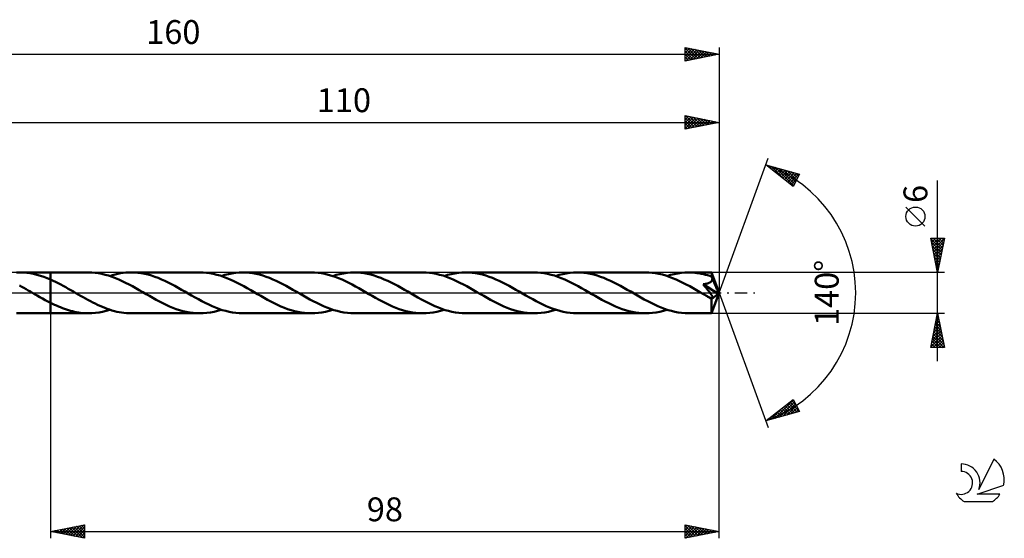
# Model space of a CAD drawing. Units: millimetres. Extents: x -17 to 202, y -36 to 40.
# Drawn here: x 57 to 202, y -36 to 40 of the extents above; entities that cross this region are included whole.
import ezdxf
from ezdxf.enums import TextEntityAlignment as Align

# ---------------------------------------------------------------- set-up
doc = ezdxf.new("R2010")
doc.units = ezdxf.units.MM
doc.header["$LTSCALE"] = 4.5
doc.linetypes.add('LONGDASH_DASH', pattern=[0.85, 0.4, -0.2, 0.05, -0.2])
for name, color, linetype in [('1', 4, 'CONTINUOUS'), ('2', 7, 'CONTINUOUS'), ('4', 2, 'LONGDASH_DASH'), ('CUT', 1, 'CONTINUOUS'), ('NOCUT', 7, 'CONTINUOUS'), ('SK2', 7, 'CONTINUOUS'), ('SK4', 2, 'LONGDASH_DASH'), ('SK6', 5, 'CONTINUOUS')]:
    doc.layers.add(name, color=color, linetype=linetype)
doc.styles.get("Standard").update_dxf_attribs({"font": 'Monospac821 BT'})

msp = doc.modelspace()

# ---------------------------------------------------------------- linework, layer by layer
at = {"layer": '1', "color": 4, "linetype": 'CONTINUOUS', "lineweight": 50}
for p, q in [((57, 2.99), (57.53, 3)), ((57.5, 3), (62, 3)), ((58.02, 2.98), (57.53, 3)), ((58.52, 2.94), (58.02, 2.98)), ((59.01, 2.87), (58.52, 2.94)), ((67.54, 3), (62, 3)), ((62, 3), (62, 3)), ((62, 1.94), (62, 3)), ((62, -3), (62, 3)), ((68.04, 2.99), (67.54, 3)), ((68.53, 2.95), (68.04, 2.99)), ((69.03, 2.88), (68.53, 2.95)), ((72.26, 2.87), (72.66, 2.92)), ((72.66, 2.92), (73.05, 2.97)), ((73.05, 2.97), (73.44, 2.99)), ((73.44, 2.99), (73.83, 3)), ((74.32, 2.99), (73.83, 3)), ((83.87, 3), (73.83, 3)), ((74.82, 2.95), (74.32, 2.99)), ((75.31, 2.88), (74.82, 2.95)), ((84.37, 2.99), (83.87, 3)), ((84.86, 2.95), (84.37, 2.99)), ((85.36, 2.88), (84.86, 2.95)), ((88.59, 2.86), (89.12, 2.94)), ((89.12, 2.94), (89.64, 2.99)), ((89.64, 2.99), (90.16, 3)), ((90.65, 2.99), (90.16, 3)), ((100.2, 3), (90.16, 3)), ((91.14, 2.95), (90.65, 2.99)), ((91.63, 2.88), (91.14, 2.95)), ((100.7, 2.99), (100.2, 3)), ((101.2, 2.95), (100.7, 2.99)), ((101.7, 2.88), (101.2, 2.95)), ((104.92, 2.86), (105.45, 2.94)), ((105.45, 2.94), (105.97, 2.99)), ((105.97, 2.99), (106.5, 3)), ((106.98, 2.99), (106.5, 3)), ((116.53, 3), (106.5, 3)), ((107.47, 2.95), (106.98, 2.99)), ((107.97, 2.88), (107.47, 2.95)), ((117.03, 2.99), (116.53, 3)), ((117.53, 2.95), (117.03, 2.99)), ((118.02, 2.88), (117.53, 2.95)), ((121.25, 2.86), (121.77, 2.94)), ((121.77, 2.94), (122.3, 2.99)), ((122.3, 2.99), (122.83, 3)), ((123.32, 2.99), (122.83, 3)), ((132.86, 3), (122.83, 3)), ((123.81, 2.95), (123.32, 2.99)), ((124.3, 2.88), (123.81, 2.95)), ((133.36, 2.99), (132.86, 3)), ((133.85, 2.95), (133.36, 2.99)), ((134.35, 2.88), (133.85, 2.95)), ((137.59, 2.86), (138.11, 2.94)), ((138.11, 2.94), (138.63, 2.99)), ((138.63, 2.99), (139.16, 3)), ((139.65, 2.99), (139.16, 3)), ((149.19, 3), (139.16, 3)), ((140.14, 2.95), (139.65, 2.99)), ((140.63, 2.88), (140.14, 2.95)), ((149.69, 2.99), (149.19, 3)), ((150.19, 2.95), (149.69, 2.99)), ((150.68, 2.88), (150.19, 2.95)), ((153.92, 2.86), (154.44, 2.94)), ((154.44, 2.94), (154.96, 2.98)), ((154.96, 2.98), (155.49, 3)), ((155.8, 2.99), (155.49, 3)), ((158.88, 3), (155.49, 3)), ((156.11, 2.98), (155.8, 2.99)), ((156.42, 2.95), (156.11, 2.98)), ((156.73, 2.91), (156.42, 2.95)), ((157.04, 2.87), (156.73, 2.91)), ((158.89, 2.99), (158.88, 3)), ((160, 0), (158.88, 3)), ((158.88, 3), (158.88, 3)), ((158.88, 3), (158.88, 3)), ((158.88, 3), (158.88, 3)), ((158.88, 3), (158.88, 3)), ((158.88, 3), (158.88, 3)), ((158.88, 3), (158.88, 3)), ((158.89, 2.97), (158.89, 2.99)), ((158.89, 2.94), (158.89, 2.97)), ((158.89, 2.91), (158.89, 2.94)), ((158.9, 2.87), (158.89, 2.91)), ((59.51, 2.78), (59.01, 2.87)), ((60.01, 2.66), (59.51, 2.78)), ((60.51, 2.51), (60.01, 2.66)), ((61.01, 2.34), (60.51, 2.51)), ((61.5, 2.15), (61.01, 2.34)), ((62, 1.94), (61.5, 2.15)), ((62.37, 1.78), (62, 1.94)), ((62, 1.94), (62, 1.94)), ((62, 1.94), (62, 1.94)), ((62, 1.94), (62, 1.94)), ((62.75, 1.6), (62.37, 1.78)), ((63.12, 1.41), (62.75, 1.6)), ((69.53, 2.78), (69.03, 2.88)), ((70.02, 2.66), (69.53, 2.78)), ((70.52, 2.52), (70.02, 2.66)), ((71.02, 2.35), (70.52, 2.52)), ((70.68, 2.47), (71.08, 2.59)), ((71.52, 2.16), (71.02, 2.35)), ((71.08, 2.59), (71.47, 2.7)), ((71.47, 2.7), (71.87, 2.79)), ((72.01, 1.95), (71.52, 2.16)), ((71.87, 2.79), (72.26, 2.87)), ((72.51, 1.73), (72.01, 1.95)), ((73.01, 1.49), (72.51, 1.73)), ((73.51, 1.23), (73.01, 1.49)), ((75.8, 2.79), (75.31, 2.88)), ((76.29, 2.67), (75.8, 2.79)), ((76.78, 2.53), (76.29, 2.67)), ((77.27, 2.37), (76.78, 2.53)), ((77.76, 2.18), (77.27, 2.37)), ((78.25, 1.98), (77.76, 2.18)), ((78.74, 1.76), (78.25, 1.98)), ((79.23, 1.52), (78.74, 1.76)), ((79.73, 1.27), (79.23, 1.52)), ((85.86, 2.78), (85.36, 2.88)), ((86.36, 2.66), (85.86, 2.78)), ((86.86, 2.52), (86.36, 2.66)), ((87.36, 2.35), (86.86, 2.52)), ((87.02, 2.47), (87.54, 2.63)), ((87.85, 2.16), (87.36, 2.35)), ((87.54, 2.63), (88.07, 2.76)), ((88.35, 1.95), (87.85, 2.16)), ((88.07, 2.76), (88.59, 2.86)), ((88.85, 1.73), (88.35, 1.95)), ((89.35, 1.48), (88.85, 1.73)), ((89.84, 1.23), (89.35, 1.48)), ((92.12, 2.79), (91.63, 2.88)), ((92.61, 2.68), (92.12, 2.79)), ((93.1, 2.53), (92.61, 2.68)), ((93.59, 2.37), (93.1, 2.53)), ((94.08, 2.19), (93.59, 2.37)), ((94.57, 1.98), (94.08, 2.19)), ((95.07, 1.76), (94.57, 1.98)), ((95.56, 1.52), (95.07, 1.76)), ((96.05, 1.27), (95.56, 1.52)), ((102.21, 2.78), (101.7, 2.88)), ((102.71, 2.66), (102.21, 2.78)), ((103.22, 2.51), (102.71, 2.66)), ((103.72, 2.34), (103.22, 2.51)), ((103.35, 2.47), (103.87, 2.63)), ((104.22, 2.15), (103.72, 2.34)), ((103.87, 2.63), (104.4, 2.76)), ((104.72, 1.94), (104.22, 2.15)), ((104.4, 2.76), (104.92, 2.86)), ((105.21, 1.71), (104.72, 1.94)), ((105.71, 1.47), (105.21, 1.71)), ((106.2, 1.21), (105.71, 1.47)), ((108.46, 2.79), (107.97, 2.88)), ((108.95, 2.67), (108.46, 2.79)), ((109.44, 2.53), (108.95, 2.67)), ((109.93, 2.37), (109.44, 2.53)), ((110.43, 2.18), (109.93, 2.37)), ((110.92, 1.98), (110.43, 2.18)), ((111.41, 1.76), (110.92, 1.98)), ((111.9, 1.52), (111.41, 1.76)), ((112.39, 1.27), (111.9, 1.52)), ((118.52, 2.78), (118.02, 2.88)), ((119.02, 2.66), (118.52, 2.78)), ((119.52, 2.52), (119.02, 2.66)), ((120.02, 2.35), (119.52, 2.52)), ((119.68, 2.47), (120.2, 2.63)), ((120.51, 2.16), (120.02, 2.35)), ((120.2, 2.63), (120.73, 2.76)), ((121.01, 1.96), (120.51, 2.16)), ((120.73, 2.76), (121.25, 2.86)), ((121.5, 1.73), (121.01, 1.96)), ((122, 1.49), (121.5, 1.73)), ((122.5, 1.23), (122, 1.49)), ((124.8, 2.79), (124.3, 2.88)), ((125.29, 2.67), (124.8, 2.79)), ((125.78, 2.53), (125.29, 2.67)), ((126.27, 2.37), (125.78, 2.53)), ((126.76, 2.18), (126.27, 2.37)), ((127.25, 1.98), (126.76, 2.18)), ((127.74, 1.76), (127.25, 1.98)), ((128.23, 1.52), (127.74, 1.76)), ((128.72, 1.27), (128.23, 1.52)), ((134.85, 2.78), (134.35, 2.88)), ((135.35, 2.66), (134.85, 2.78)), ((135.85, 2.52), (135.35, 2.66)), ((136.35, 2.35), (135.85, 2.52)), ((136.01, 2.47), (136.54, 2.63)), ((136.85, 2.16), (136.35, 2.35)), ((136.54, 2.63), (137.06, 2.76)), ((137.35, 1.95), (136.85, 2.16)), ((137.06, 2.76), (137.59, 2.86)), ((137.85, 1.72), (137.35, 1.95)), ((138.35, 1.48), (137.85, 1.72)), ((138.84, 1.23), (138.35, 1.48)), ((141.13, 2.79), (140.63, 2.88)), ((141.62, 2.67), (141.13, 2.79)), ((142.11, 2.53), (141.62, 2.67)), ((142.6, 2.37), (142.11, 2.53)), ((143.09, 2.18), (142.6, 2.37)), ((143.59, 1.98), (143.09, 2.18)), ((144.07, 1.76), (143.59, 1.98)), ((144.56, 1.52), (144.07, 1.76)), ((145.06, 1.27), (144.56, 1.52)), ((151.17, 2.78), (150.68, 2.88)), ((151.67, 2.67), (151.17, 2.78)), ((152.17, 2.52), (151.67, 2.67)), ((152.67, 2.35), (152.17, 2.52)), ((152.34, 2.47), (152.87, 2.63)), ((153.17, 2.16), (152.67, 2.35)), ((152.87, 2.63), (153.39, 2.76)), ((153.67, 1.95), (153.17, 2.16)), ((153.39, 2.76), (153.92, 2.86)), ((154.17, 1.73), (153.67, 1.95)), ((154.67, 1.48), (154.17, 1.73)), ((155.17, 1.23), (154.67, 1.48)), ((157.36, 2.81), (157.04, 2.87)), ((157.67, 2.74), (157.36, 2.81)), ((157.98, 2.66), (157.67, 2.74)), ((158.29, 2.58), (157.98, 2.66)), ((158.6, 2.48), (158.29, 2.58)), ((158.47, 1.44), (158.54, 1.47)), ((158.54, 1.47), (158.6, 1.5)), ((158.91, 2.37), (158.6, 2.48)), ((158.6, 1.5), (158.66, 1.53)), ((158.66, 1.53), (158.72, 1.57)), ((158.72, 1.57), (158.78, 1.61)), ((158.78, 1.61), (158.82, 1.66)), ((158.82, 1.66), (158.87, 1.7)), ((158.87, 1.7), (158.91, 1.76)), ((158.9, 2.83), (158.9, 2.87)), ((158.9, 2.78), (158.9, 2.83)), ((158.91, 2.72), (158.9, 2.78)), ((158.91, 2.66), (158.91, 2.72)), ((160, 0), (158.91, 2.66)), ((158.91, 2.37), (158.91, 2.66)), ((158.92, 2.36), (158.91, 2.37)), ((158.91, 1.76), (158.94, 1.81)), ((158.92, 2.34), (158.92, 2.36)), ((158.93, 2.32), (158.92, 2.34)), ((158.94, 2.3), (158.93, 2.32)), ((158.95, 2.28), (158.94, 2.3)), ((158.94, 1.81), (158.96, 1.87)), ((158.95, 2.26), (158.95, 2.28)), ((158.96, 2.25), (158.95, 2.26)), ((158.97, 2.18), (158.96, 2.25)), ((159.36, 1.28), (158.96, 2.25)), ((158.96, 1.87), (158.98, 1.93)), ((158.98, 2.12), (158.97, 2.18)), ((158.99, 2.06), (158.98, 2.12)), ((158.98, 1.99), (158.99, 2.06)), ((158.98, 1.93), (158.98, 1.99)), ((57.79, 0.9), (57.47, 1.07)), ((58.1, 0.72), (57.79, 0.9)), ((58.42, 0.54), (58.1, 0.72)), ((58.74, 0.36), (58.42, 0.54)), ((59.06, 0.18), (58.74, 0.36)), ((59.37, 0), (59.06, 0.18)), ((59.42, -0.03), (59.37, 0)), ((63.49, 1.22), (63.12, 1.41)), ((63.87, 1.02), (63.49, 1.22)), ((64.24, 0.81), (63.87, 1.02)), ((64.61, 0.6), (64.24, 0.81)), ((64.98, 0.39), (64.61, 0.6)), ((65.36, 0.18), (64.98, 0.39)), ((65.71, -0.03), (65.36, 0.18)), ((74.01, 0.96), (73.51, 1.23)), ((74.51, 0.68), (74.01, 0.96)), ((75.01, 0.4), (74.51, 0.68)), ((75.51, 0.11), (75.01, 0.4)), ((76.01, -0.18), (75.51, 0.11)), ((80.22, 1.01), (79.73, 1.27)), ((80.71, 0.74), (80.22, 1.01)), ((81.2, 0.46), (80.71, 0.74)), ((81.69, 0.18), (81.2, 0.46)), ((82.19, -0.11), (81.69, 0.18)), ((90.35, 0.96), (89.84, 1.23)), ((90.84, 0.68), (90.35, 0.96)), ((91.34, 0.4), (90.84, 0.68)), ((91.84, 0.11), (91.34, 0.4)), ((92.34, -0.18), (91.84, 0.11)), ((96.55, 1.01), (96.05, 1.27)), ((97.04, 0.74), (96.55, 1.01)), ((97.53, 0.46), (97.04, 0.74)), ((98.02, 0.18), (97.53, 0.46)), ((98.52, -0.11), (98.02, 0.18)), ((106.7, 0.95), (106.2, 1.21)), ((107.2, 0.67), (106.7, 0.95)), ((107.69, 0.39), (107.2, 0.67)), ((108.18, 0.11), (107.69, 0.39)), ((108.67, -0.18), (108.18, 0.11)), ((112.88, 1.01), (112.39, 1.27)), ((113.37, 0.74), (112.88, 1.01)), ((113.86, 0.46), (113.37, 0.74)), ((114.35, 0.18), (113.86, 0.46)), ((114.85, -0.11), (114.35, 0.18)), ((123, 0.96), (122.5, 1.23)), ((123.5, 0.68), (123, 0.96)), ((124, 0.4), (123.5, 0.68)), ((124.5, 0.11), (124, 0.4)), ((125, -0.18), (124.5, 0.11)), ((129.21, 1.01), (128.72, 1.27)), ((129.7, 0.74), (129.21, 1.01)), ((130.19, 0.46), (129.7, 0.74)), ((130.68, 0.18), (130.19, 0.46)), ((131.18, -0.11), (130.68, 0.18)), ((139.33, 0.96), (138.84, 1.23)), ((139.83, 0.68), (139.33, 0.96)), ((140.33, 0.4), (139.83, 0.68)), ((140.83, 0.11), (140.33, 0.4)), ((141.33, -0.18), (140.83, 0.11)), ((145.55, 1.01), (145.06, 1.27)), ((146.04, 0.73), (145.55, 1.01)), ((146.53, 0.46), (146.04, 0.73)), ((147.02, 0.18), (146.53, 0.46)), ((147.51, -0.11), (147.02, 0.18)), ((155.67, 0.96), (155.17, 1.23)), ((156.17, 0.68), (155.67, 0.96)), ((156.67, 0.4), (156.17, 0.68)), ((157.17, 0.11), (156.67, 0.4)), ((157.67, -0.18), (157.17, 0.11)), ((157.65, 1.25), (157.73, 1.26)), ((157.86, 1), (157.65, 1.25)), ((159.85, -0.12), (157.65, 1.25)), ((157.73, 1.26), (157.81, 1.27)), ((157.81, 1.27), (157.89, 1.28)), ((158.04, 0.78), (157.86, 1)), ((157.89, 1.28), (157.97, 1.3)), ((157.97, 1.3), (158.05, 1.31)), ((158.2, 0.58), (158.04, 0.78)), ((158.05, 1.31), (158.12, 1.33)), ((158.12, 1.33), (158.2, 1.35)), ((158.2, 1.35), (158.27, 1.37)), ((158.34, 0.41), (158.2, 0.58)), ((158.27, 1.37), (158.34, 1.39)), ((158.34, 1.39), (158.4, 1.41)), ((158.46, 0.26), (158.34, 0.41)), ((158.4, 1.41), (158.47, 1.44)), ((158.56, 0.13), (158.46, 0.26)), ((158.64, 0.02), (158.56, 0.13)), ((158.71, -0.08), (158.64, 0.02)), ((158.88, -3), (160, 0)), ((159.54, 0.83), (159.36, 1.28)), ((159.65, 0.56), (159.54, 0.83)), ((159.72, 0.38), (159.65, 0.56)), ((159.76, 0.25), (159.72, 0.38)), ((159.79, 0.15), (159.76, 0.25)), ((159.82, 0.07), (159.79, 0.15)), ((159.82, 0.04), (159.81, 0.07)), ((160, 0), (159.81, 0.07)), ((159.82, 0.07), (159.81, 0.07)), ((160, 0), (159.82, 0.07)), ((159.82, 0.01), (159.82, 0.04)), ((159.83, -0.02), (159.82, 0.01)), ((59.47, -0.06), (59.42, -0.03)), ((59.52, -0.09), (59.47, -0.06)), ((59.57, -0.12), (59.52, -0.09)), ((59.62, -0.15), (59.57, -0.12)), ((59.67, -0.17), (59.62, -0.15)), ((60.06, -0.4), (59.67, -0.17)), ((60.45, -0.62), (60.06, -0.4)), ((60.84, -0.84), (60.45, -0.62)), ((61.23, -1.05), (60.84, -0.84)), ((61.61, -1.25), (61.23, -1.05)), ((62, -1.45), (61.61, -1.25)), ((66.07, -0.23), (65.71, -0.03)), ((66.42, -0.43), (66.07, -0.23)), ((66.78, -0.64), (66.42, -0.43)), ((67.13, -0.83), (66.78, -0.64)), ((67.49, -1.03), (67.13, -0.83)), ((67.84, -1.22), (67.49, -1.03)), ((68.19, -1.4), (67.84, -1.22)), ((68.54, -1.58), (68.19, -1.4)), ((76.5, -0.46), (76.01, -0.18)), ((76.99, -0.73), (76.5, -0.46)), ((77.48, -1), (76.99, -0.73)), ((77.97, -1.27), (77.48, -1)), ((78.46, -1.52), (77.97, -1.27)), ((82.68, -0.4), (82.19, -0.11)), ((83.18, -0.68), (82.68, -0.4)), ((83.68, -0.95), (83.18, -0.68)), ((84.18, -1.22), (83.68, -0.95)), ((84.68, -1.48), (84.18, -1.22)), ((92.84, -0.46), (92.34, -0.18)), ((93.33, -0.74), (92.84, -0.46)), ((93.82, -1.01), (93.33, -0.74)), ((94.31, -1.27), (93.82, -1.01)), ((94.79, -1.52), (94.31, -1.27)), ((99.02, -0.4), (98.52, -0.11)), ((99.52, -0.68), (99.02, -0.4)), ((100.02, -0.96), (99.52, -0.68)), ((100.51, -1.23), (100.02, -0.96)), ((101.01, -1.48), (100.51, -1.23)), ((109.16, -0.46), (108.67, -0.18)), ((109.65, -0.74), (109.16, -0.46)), ((110.14, -1.01), (109.65, -0.74)), ((110.63, -1.27), (110.14, -1.01)), ((111.12, -1.52), (110.63, -1.27)), ((115.35, -0.4), (114.85, -0.11)), ((115.85, -0.68), (115.35, -0.4)), ((116.35, -0.96), (115.85, -0.68)), ((116.85, -1.23), (116.35, -0.96)), ((117.35, -1.48), (116.85, -1.23)), ((125.49, -0.46), (125, -0.18)), ((125.99, -0.74), (125.49, -0.46)), ((126.48, -1.01), (125.99, -0.74)), ((126.97, -1.27), (126.48, -1.01)), ((127.46, -1.52), (126.97, -1.27)), ((131.67, -0.39), (131.18, -0.11)), ((132.17, -0.67), (131.67, -0.39)), ((132.66, -0.95), (132.17, -0.67)), ((133.15, -1.21), (132.66, -0.95)), ((133.65, -1.47), (133.15, -1.21)), ((141.83, -0.46), (141.33, -0.18)), ((142.32, -0.74), (141.83, -0.46)), ((142.81, -1.01), (142.32, -0.74)), ((143.3, -1.27), (142.81, -1.01)), ((143.8, -1.52), (143.3, -1.27)), ((148.01, -0.4), (147.51, -0.11)), ((148.51, -0.68), (148.01, -0.4)), ((149.01, -0.96), (148.51, -0.68)), ((149.51, -1.22), (149.01, -0.96)), ((150.01, -1.48), (149.51, -1.22)), ((157.78, -0.24), (157.67, -0.18)), ((157.89, -0.31), (157.78, -0.24)), ((158.01, -0.37), (157.89, -0.31)), ((158.12, -0.44), (158.01, -0.37)), ((158.23, -0.5), (158.12, -0.44)), ((158.35, -0.57), (158.23, -0.5)), ((158.4, -0.6), (158.35, -0.57)), ((158.46, -0.62), (158.4, -0.6)), ((158.52, -0.65), (158.46, -0.62)), ((158.58, -0.68), (158.52, -0.65)), ((158.63, -0.7), (158.58, -0.68)), ((158.69, -0.72), (158.63, -0.7)), ((158.74, -0.74), (158.69, -0.72)), ((158.76, -0.16), (158.71, -0.08)), ((158.8, -0.76), (158.74, -0.74)), ((158.8, -0.22), (158.76, -0.16)), ((158.84, -0.27), (158.8, -0.22)), ((158.85, -0.77), (158.8, -0.76)), ((158.87, -0.32), (158.84, -0.27)), ((158.85, -0.93), (159.85, -0.12)), ((158.89, -0.77), (158.85, -0.77)), ((158.85, -1.11), (158.85, -0.93)), ((158.85, -1.29), (158.85, -1.11)), ((158.85, -1.46), (158.85, -1.29)), ((158.89, -0.36), (158.87, -0.32)), ((158.91, -0.4), (158.89, -0.36)), ((158.93, -0.77), (158.89, -0.77)), ((158.94, -0.44), (158.91, -0.4)), ((158.93, -0.77), (158.96, -0.77)), ((158.96, -0.47), (158.94, -0.44)), ((158.98, -0.51), (158.96, -0.47)), ((158.96, -0.77), (158.99, -0.76)), ((158.99, -0.55), (158.98, -0.51)), ((159, -0.58), (158.99, -0.55)), ((158.99, -0.76), (159, -0.74)), ((159.01, -0.61), (159, -0.58)), ((159, -0.74), (159.02, -0.72)), ((159.02, -0.65), (159.01, -0.61)), ((159.02, -0.67), (159.02, -0.65)), ((159.02, -0.7), (159.02, -0.67)), ((159.02, -0.72), (159.02, -0.7)), ((159.84, -0.05), (159.83, -0.02)), ((159.84, -0.08), (159.84, -0.05)), ((159.84, -0.1), (159.84, -0.08)), ((159.85, -0.12), (159.84, -0.1)), ((62, -1.45), (62, -1.45)), ((62, -1.45), (62, -1.45)), ((62, -1.45), (62, -1.45)), ((62, -1.45), (62, -1.45)), ((62, -1.45), (62, -1.45)), ((62.29, -1.6), (62, -1.45)), ((62, -3), (62, -1.45)), ((62.58, -1.74), (62.29, -1.6)), ((62.87, -1.87), (62.58, -1.74)), ((63.16, -2), (62.87, -1.87)), ((63.45, -2.12), (63.16, -2)), ((63.75, -2.24), (63.45, -2.12)), ((64.04, -2.35), (63.75, -2.24)), ((64.33, -2.45), (64.04, -2.35)), ((64.62, -2.54), (64.33, -2.45)), ((64.91, -2.63), (64.62, -2.54)), ((65.21, -2.7), (64.91, -2.63)), ((65.5, -2.77), (65.21, -2.7)), ((65.79, -2.83), (65.5, -2.77)), ((66.08, -2.88), (65.79, -2.83)), ((66.37, -2.93), (66.08, -2.88)), ((68.89, -1.75), (68.54, -1.58)), ((68.58, -2.94), (69.11, -2.86)), ((69.25, -1.91), (68.89, -1.75)), ((69.11, -2.86), (69.64, -2.76)), ((69.6, -2.06), (69.25, -1.91)), ((69.95, -2.2), (69.6, -2.06)), ((69.64, -2.76), (70.16, -2.63)), ((70.3, -2.34), (69.95, -2.2)), ((70.16, -2.63), (70.68, -2.47)), ((70.66, -2.46), (70.3, -2.34)), ((71.01, -2.57), (70.66, -2.46)), ((71.36, -2.67), (71.01, -2.57)), ((71.72, -2.76), (71.36, -2.67)), ((72.07, -2.83), (71.72, -2.76)), ((72.42, -2.89), (72.07, -2.83)), ((78.95, -1.76), (78.46, -1.52)), ((79.44, -1.98), (78.95, -1.76)), ((79.94, -2.18), (79.44, -1.98)), ((80.43, -2.37), (79.94, -2.18)), ((80.92, -2.53), (80.43, -2.37)), ((81.41, -2.67), (80.92, -2.53)), ((81.9, -2.79), (81.41, -2.67)), ((82.4, -2.88), (81.9, -2.79)), ((82.89, -2.95), (82.4, -2.88)), ((85.18, -1.72), (84.68, -1.48)), ((84.92, -2.94), (85.44, -2.86)), ((85.68, -1.95), (85.18, -1.72)), ((85.44, -2.86), (85.97, -2.76)), ((86.17, -2.16), (85.68, -1.95)), ((85.97, -2.76), (86.49, -2.63)), ((86.67, -2.35), (86.17, -2.16)), ((86.49, -2.63), (87.02, -2.47)), ((87.17, -2.52), (86.67, -2.35)), ((87.67, -2.66), (87.17, -2.52)), ((88.17, -2.78), (87.67, -2.66)), ((88.67, -2.88), (88.17, -2.78)), ((89.16, -2.95), (88.67, -2.88)), ((95.28, -1.76), (94.79, -1.52)), ((95.77, -1.98), (95.28, -1.76)), ((96.27, -2.18), (95.77, -1.98)), ((96.75, -2.37), (96.27, -2.18)), ((97.25, -2.53), (96.75, -2.37)), ((97.74, -2.67), (97.25, -2.53)), ((98.23, -2.79), (97.74, -2.67)), ((98.72, -2.88), (98.23, -2.79)), ((99.21, -2.95), (98.72, -2.88)), ((101.51, -1.72), (101.01, -1.48)), ((101.25, -2.94), (101.77, -2.86)), ((102.01, -1.95), (101.51, -1.72)), ((101.77, -2.86), (102.3, -2.76)), ((102.51, -2.16), (102.01, -1.95)), ((102.3, -2.76), (102.82, -2.63)), ((103.01, -2.35), (102.51, -2.16)), ((102.82, -2.63), (103.35, -2.47)), ((103.51, -2.52), (103.01, -2.35)), ((104.01, -2.66), (103.51, -2.52)), ((104.5, -2.78), (104.01, -2.66)), ((105, -2.88), (104.5, -2.78)), ((105.5, -2.95), (105, -2.88)), ((111.61, -1.75), (111.12, -1.52)), ((112.1, -1.98), (111.61, -1.75)), ((112.59, -2.18), (112.1, -1.98)), ((113.09, -2.37), (112.59, -2.18)), ((113.58, -2.53), (113.09, -2.37)), ((114.07, -2.67), (113.58, -2.53)), ((114.56, -2.79), (114.07, -2.67)), ((115.05, -2.88), (114.56, -2.79)), ((115.55, -2.95), (115.05, -2.88)), ((117.84, -1.72), (117.35, -1.48)), ((117.58, -2.94), (118.1, -2.86)), ((118.34, -1.95), (117.84, -1.72)), ((118.1, -2.86), (118.63, -2.76)), ((118.84, -2.16), (118.34, -1.95)), ((118.63, -2.76), (119.15, -2.63)), ((119.34, -2.35), (118.84, -2.16)), ((119.15, -2.63), (119.68, -2.47)), ((119.84, -2.52), (119.34, -2.35)), ((120.34, -2.66), (119.84, -2.52)), ((120.83, -2.78), (120.34, -2.66)), ((121.33, -2.88), (120.83, -2.78)), ((121.83, -2.95), (121.33, -2.88)), ((127.95, -1.76), (127.46, -1.52)), ((128.44, -1.98), (127.95, -1.76)), ((128.93, -2.18), (128.44, -1.98)), ((129.42, -2.37), (128.93, -2.18)), ((129.91, -2.53), (129.42, -2.37)), ((130.4, -2.67), (129.91, -2.53)), ((130.89, -2.79), (130.4, -2.67)), ((131.38, -2.88), (130.89, -2.79)), ((131.87, -2.95), (131.38, -2.88)), ((134.14, -1.71), (133.65, -1.47)), ((133.91, -2.94), (134.43, -2.86)), ((134.64, -1.94), (134.14, -1.71)), ((134.43, -2.86), (134.96, -2.76)), ((135.14, -2.15), (134.64, -1.94)), ((134.96, -2.76), (135.48, -2.63)), ((135.64, -2.34), (135.14, -2.15)), ((135.48, -2.63), (136.01, -2.47)), ((136.14, -2.51), (135.64, -2.34)), ((136.64, -2.65), (136.14, -2.51)), ((137.14, -2.78), (136.64, -2.65)), ((137.65, -2.87), (137.14, -2.78)), ((138.15, -2.94), (137.65, -2.87)), ((144.29, -1.76), (143.8, -1.52)), ((144.78, -1.98), (144.29, -1.76)), ((145.27, -2.19), (144.78, -1.98)), ((145.77, -2.37), (145.27, -2.19)), ((146.26, -2.53), (145.77, -2.37)), ((146.75, -2.67), (146.26, -2.53)), ((147.24, -2.79), (146.75, -2.67)), ((147.72, -2.88), (147.24, -2.79)), ((148.21, -2.95), (147.72, -2.88)), ((150.51, -1.72), (150.01, -1.48)), ((150.24, -2.94), (150.77, -2.86)), ((151.01, -1.95), (150.51, -1.72)), ((150.77, -2.86), (151.29, -2.76)), ((151.5, -2.16), (151.01, -1.95)), ((151.29, -2.76), (151.81, -2.63)), ((152, -2.35), (151.5, -2.16)), ((151.81, -2.63), (152.34, -2.47)), ((152.5, -2.52), (152, -2.35)), ((153, -2.66), (152.5, -2.52)), ((153.49, -2.78), (153, -2.66)), ((153.99, -2.88), (153.49, -2.78)), ((154.49, -2.95), (153.99, -2.88)), ((158.85, -1.63), (158.85, -1.46)), ((158.85, -1.79), (158.85, -1.63)), ((158.85, -1.95), (158.85, -1.79)), ((158.85, -2.1), (158.85, -1.95)), ((158.85, -2.24), (158.85, -2.1)), ((158.85, -2.37), (158.85, -2.24)), ((158.86, -2.49), (158.85, -2.37)), ((158.86, -2.59), (158.86, -2.49)), ((158.86, -2.69), (158.86, -2.59)), ((158.86, -2.77), (158.86, -2.69)), ((158.86, -2.84), (158.86, -2.77)), ((158.87, -2.89), (158.86, -2.84)), ((57.53, -3), (57.01, -2.99)), ((57.5, -3), (62, -3)), ((62, -3), (62, -3)), ((62, -3), (67.54, -3)), ((66.67, -2.96), (66.37, -2.93)), ((66.96, -2.98), (66.67, -2.96)), ((67.25, -3), (66.96, -2.98)), ((67.54, -3), (67.25, -3)), ((67.54, -3), (68.06, -2.99)), ((68.06, -2.99), (68.58, -2.94)), ((72.77, -2.94), (72.42, -2.89)), ((73.13, -2.97), (72.77, -2.94)), ((73.48, -2.99), (73.13, -2.97)), ((73.83, -3), (73.48, -2.99)), ((73.83, -3), (83.87, -3)), ((83.38, -2.99), (82.89, -2.95)), ((83.87, -3), (83.38, -2.99)), ((83.87, -3), (84.39, -2.99)), ((84.39, -2.99), (84.92, -2.94)), ((89.66, -2.99), (89.16, -2.95)), ((90.16, -3), (89.66, -2.99)), ((90.16, -3), (100.2, -3)), ((99.71, -2.99), (99.21, -2.95)), ((100.2, -3), (99.71, -2.99)), ((100.2, -3), (100.72, -2.99)), ((100.72, -2.99), (101.25, -2.94)), ((106, -2.99), (105.5, -2.95)), ((106.5, -3), (106, -2.99)), ((106.5, -3), (116.53, -3)), ((116.04, -2.99), (115.55, -2.95)), ((116.53, -3), (116.04, -2.99)), ((116.53, -3), (117.06, -2.99)), ((117.06, -2.99), (117.58, -2.94)), ((122.33, -2.99), (121.83, -2.95)), ((122.83, -3), (122.33, -2.99)), ((122.83, -3), (132.86, -3)), ((132.37, -2.99), (131.87, -2.95)), ((132.86, -3), (132.37, -2.99)), ((132.86, -3), (133.39, -2.99)), ((133.39, -2.99), (133.91, -2.94)), ((138.65, -2.99), (138.15, -2.94)), ((139.16, -3), (138.65, -2.99)), ((139.16, -3), (149.19, -3)), ((148.7, -2.99), (148.21, -2.95)), ((149.19, -3), (148.7, -2.99)), ((149.19, -3), (149.72, -2.98)), ((149.72, -2.98), (150.24, -2.94)), ((154.99, -2.99), (154.49, -2.95)), ((155.49, -3), (154.99, -2.99)), ((155.49, -3), (158.88, -3)), ((158.87, -2.94), (158.87, -2.89)), ((158.87, -2.97), (158.87, -2.94)), ((158.88, -2.99), (158.87, -2.97)), ((158.88, -3), (158.88, -2.99)), ((158.88, -3), (158.88, -3)), ((158.88, -3), (158.88, -3)), ((158.88, -3), (158.88, -3)), ((158.88, -3), (158.88, -3)), ((158.88, -3), (158.88, -3)), ((158.88, -3), (158.88, -3))]:
    msp.add_line(p, q, dxfattribs=at)
msp.add_ellipse((160, 0), major_axis=(-4.24, 2.76), ratio=0.278612, start_param=1.355926, end_param=1.479718, dxfattribs=at)
at = {"layer": '2', "color": 7, "linetype": 'CONTINUOUS', "lineweight": 25}
for p, q in [((155, 24), (155, 26)), ((155, 26), (160, 25)), ((155.12, 25.98), (156.75, 24.35)), ((160, 26), (160, 0)), ((50, 25), (160, 25)), ((155, 25.81), (155.16, 25.97)), ((155, 25.39), (155.51, 25.9)), ((155, 24.96), (155.87, 25.83)), ((155, 24.54), (156.22, 25.76)), ((155, 24.11), (156.57, 25.69)), ((155, 25.67), (156.39, 24.28)), ((155, 25.25), (156.04, 24.21)), ((160, 25), (155, 24)), ((155, 24.82), (155.69, 24.14)), ((155.39, 24.08), (156.93, 25.61)), ((155.65, 25.87), (157.1, 24.42)), ((155.92, 24.18), (157.28, 25.54)), ((156.18, 25.76), (157.46, 24.49)), ((156.45, 24.29), (157.63, 25.47)), ((156.71, 25.66), (157.81, 24.56)), ((156.98, 24.4), (157.99, 25.4)), ((157.24, 25.55), (158.16, 24.63)), ((157.51, 24.5), (158.34, 25.33)), ((157.77, 25.45), (158.52, 24.7)), ((158.04, 24.61), (158.69, 25.26)), ((158.3, 25.34), (158.87, 24.77)), ((158.57, 24.71), (159.05, 25.19)), ((158.83, 25.23), (159.22, 24.84)), ((159.1, 24.82), (159.4, 25.12)), ((159.36, 25.13), (159.58, 24.92)), ((159.63, 24.93), (159.76, 25.05)), ((159.89, 25.02), (159.93, 24.99)), ((155, 24.4), (155.33, 24.07)), ((160, 0), (167.18, 19.73)), ((166.84, 18.79), (171.75, 17.4)), ((170.83, 15.62), (166.84, 18.79)), ((166.97, 18.69), (167.02, 18.74)), ((167.02, 18.74), (167.48, 18.29)), ((167.21, 18.5), (167.36, 18.65)), ((167.45, 18.31), (167.69, 18.55)), ((167.62, 18.57), (169.55, 16.64)), ((167.68, 18.13), (168.02, 18.46)), ((167.92, 17.94), (168.35, 18.37)), ((168.15, 17.75), (168.68, 18.27)), ((168.21, 18.41), (170.89, 15.73)), ((168.39, 17.56), (169.01, 18.18)), ((168.63, 17.37), (169.34, 18.08)), ((168.8, 18.24), (171.03, 16.01)), ((168.86, 17.19), (169.67, 17.99)), ((169.1, 17), (170, 17.9)), ((169.34, 16.81), (170.33, 17.8)), ((169.39, 18.07), (171.17, 16.29)), ((169.57, 16.62), (170.66, 17.71)), ((169.81, 16.43), (170.99, 17.61)), ((169.99, 17.9), (171.32, 16.57)), ((170.04, 16.25), (171.32, 17.52)), ((170.28, 16.06), (171.65, 17.43)), ((170.58, 17.73), (171.46, 16.85)), ((171.75, 17.4), (170.83, 15.62)), ((171.17, 17.56), (171.61, 17.13)), ((170.52, 15.87), (171.43, 16.78)), ((170.75, 15.68), (170.98, 15.91)), ((192, -10), (192, 16.48)), ((190.15, 9.79), (187.35, 12.59)), ((192, 3), (191, 8)), ((191, 8), (193, 8)), ((191.02, 7.9), (192.65, 6.26)), ((191.05, 7.74), (191.31, 8)), ((191.12, 7.39), (191.73, 8)), ((191.13, 7.37), (192.58, 5.91)), ((191.19, 7.04), (192.16, 8)), ((191.26, 6.68), (192.58, 8)), ((191.33, 6.33), (193, 7.99)), ((191.34, 8), (192.72, 6.62)), ((191.41, 5.97), (192.89, 7.46)), ((191.77, 8), (192.79, 6.97)), ((193, 8), (192, 3)), ((192.19, 8), (192.86, 7.32)), ((192.61, 8), (192.94, 7.68)), ((191.23, 6.84), (192.51, 5.56)), ((191.34, 6.3), (192.44, 5.2)), ((191.45, 5.77), (192.37, 4.85)), ((191.48, 5.62), (192.79, 6.93)), ((191.55, 5.27), (192.68, 6.4)), ((191.62, 4.91), (192.57, 5.87)), ((191.55, 5.24), (192.3, 4.5)), ((191.66, 4.71), (192.23, 4.14)), ((191.69, 4.56), (192.47, 5.34)), ((191.76, 4.21), (192.36, 4.81)), ((193, 3), (158.91, 3)), ((191.76, 4.18), (192.16, 3.79)), ((191.83, 3.85), (192.26, 4.28)), ((191.87, 3.65), (192.09, 3.44)), ((191.9, 3.5), (192.15, 3.75)), ((191.97, 3.15), (192.04, 3.22)), ((191.98, 3.12), (192.02, 3.08)), ((160, -36), (160, 0)), ((160, 0), (167.18, -19.73)), ((62, -3), (62, -36)), ((158.91, -3), (193, -3)), ((191, -8), (192, -3)), ((191.65, -4.75), (192.23, -4.17)), ((191.74, -4.28), (192.38, -4.92)), ((191.76, -4.22), (192.16, -3.81)), ((191.81, -3.93), (192.28, -4.39)), ((191.86, -3.69), (192.09, -3.46)), ((191.89, -3.57), (192.17, -3.86)), ((191.96, -3.22), (192.07, -3.33)), ((191.97, -3.16), (192.02, -3.11)), ((192, -3), (193, -8)), ((191.23, -6.87), (192.52, -5.58)), ((191.33, -6.34), (192.45, -5.23)), ((191.44, -5.81), (192.37, -4.87)), ((191.46, -5.7), (192.81, -7.04)), ((191.53, -5.34), (192.7, -6.51)), ((191.54, -5.28), (192.3, -4.52)), ((191.6, -4.99), (192.6, -5.98)), ((191.67, -4.64), (192.49, -5.45)), ((191.01, -7.93), (192.66, -6.29)), ((191.12, -7.4), (192.59, -5.93)), ((191.18, -7.11), (192.07, -8)), ((191.25, -6.76), (192.49, -8)), ((191.32, -6.4), (192.92, -8)), ((191.37, -8), (192.73, -6.64)), ((191.39, -6.05), (192.91, -7.57)), ((191.79, -8), (192.8, -6.99)), ((193, -8), (191, -8)), ((191.04, -7.82), (191.22, -8)), ((191.11, -7.46), (191.64, -8)), ((192.22, -8), (192.87, -7.35)), ((192.64, -8), (192.94, -7.7)), ((166.84, -18.79), (170.83, -15.62)), ((168.14, -18.42), (170.87, -15.69)), ((170.6, -15.81), (171.27, -16.48)), ((170.83, -15.62), (171.75, -17.4)), ((167.55, -18.59), (169.31, -16.83)), ((168.71, -17.31), (169.45, -18.05)), ((168.73, -18.26), (171.01, -15.98)), ((168.94, -17.12), (169.78, -17.96)), ((169.18, -16.93), (170.11, -17.86)), ((169.33, -18.09), (171.16, -16.26)), ((169.42, -16.75), (170.44, -17.77)), ((169.65, -16.56), (170.77, -17.68)), ((169.89, -16.37), (171.1, -17.58)), ((169.92, -17.92), (171.3, -16.54)), ((170.13, -16.18), (171.43, -17.49)), ((170.36, -15.99), (171.72, -17.35)), ((170.51, -17.75), (171.45, -16.82)), ((171.1, -17.58), (171.59, -17.1)), ((171.75, -17.4), (166.84, -18.79)), ((166.95, -18.76), (167.24, -18.48)), ((167.05, -18.62), (167.14, -18.71)), ((167.29, -18.44), (167.47, -18.62)), ((167.53, -18.25), (167.8, -18.52)), ((167.76, -18.06), (168.13, -18.43)), ((168, -17.87), (168.46, -18.33)), ((168.24, -17.68), (168.79, -18.24)), ((168.47, -17.5), (169.12, -18.15)), ((171.7, -17.41), (171.73, -17.38)), ((62, -35), (67, -34)), ((63.52, -35.3), (64.29, -34.54)), ((63.88, -35.38), (64.82, -34.44)), ((64.06, -34.59), (65.09, -35.62)), ((64.23, -35.45), (65.35, -34.33)), ((64.41, -34.52), (65.62, -35.72)), ((64.58, -35.52), (65.88, -34.22)), ((64.77, -34.45), (66.15, -35.83)), ((64.94, -35.59), (66.41, -34.12)), ((65.12, -34.38), (66.68, -35.94)), ((65.29, -35.66), (66.94, -34.01)), ((65.47, -34.31), (67, -35.83)), ((65.65, -35.73), (67, -34.37)), ((65.83, -34.23), (67, -35.41)), ((66.18, -34.16), (67, -34.98)), ((66.54, -34.09), (67, -34.56)), ((66.89, -34.02), (67, -34.13)), ((67, -34), (67, -36)), ((155, -36), (155, -34)), ((155, -34), (160, -35)), ((155, -34.37), (155.31, -34.06)), ((155, -34.79), (155.66, -34.13)), ((155, -34.15), (156.54, -35.69)), ((155, -35.22), (156.02, -34.2)), ((155, -35.64), (156.37, -34.27)), ((155, -34.57), (156.19, -35.76)), ((155.08, -35.98), (156.72, -34.34)), ((155.35, -34.07), (156.9, -35.62)), ((155.61, -35.88), (157.08, -34.42)), ((155.88, -34.18), (157.25, -35.55)), ((156.14, -35.77), (157.43, -34.49)), ((156.41, -34.28), (157.6, -35.48)), ((156.67, -35.67), (157.78, -34.56)), ((156.94, -34.39), (157.96, -35.41)), ((157.2, -35.56), (158.14, -34.63)), ((157.47, -34.49), (158.31, -35.34)), ((158, -34.6), (158.66, -35.27)), ((62, -35), (160, -35)), ((67, -36), (62, -35)), ((62.11, -35.02), (62.16, -34.97)), ((62.29, -34.94), (62.44, -35.09)), ((62.46, -35.09), (62.7, -34.86)), ((62.65, -34.87), (62.97, -35.19)), ((62.82, -35.16), (63.23, -34.75)), ((63, -34.8), (63.5, -35.3)), ((63.17, -35.23), (63.76, -34.65)), ((63.35, -34.73), (64.03, -35.41)), ((63.71, -34.66), (64.56, -35.51)), ((66, -35.8), (67, -34.8)), ((66.35, -35.87), (67, -35.22)), ((66.71, -35.94), (67, -35.65)), ((160, -35), (155, -36)), ((155, -35), (155.84, -35.83)), ((155, -35.42), (155.48, -35.9)), ((155, -35.84), (155.13, -35.97)), ((157.73, -35.45), (158.49, -34.7)), ((158.27, -35.35), (158.84, -34.77)), ((158.53, -34.71), (159.02, -35.2)), ((158.8, -35.24), (159.2, -34.84)), ((159.06, -34.81), (159.37, -35.13)), ((159.33, -35.13), (159.55, -34.91)), ((159.59, -34.92), (159.73, -35.05)), ((159.86, -35.03), (159.9, -34.98))]:
    msp.add_line(p, q, dxfattribs=at)
msp.add_circle((188.75, 11.19), 1.4, dxfattribs=at)
msp.add_arc((160, 0), 20, 290, 70, dxfattribs=at)
at = {"layer": '4', "color": 2, "linetype": 'LONGDASH_DASH', "lineweight": 25}
msp.add_line((50, 0), (160, 0), dxfattribs=at)
at = {"layer": 'CUT', "color": 1, "linetype": 'CONTINUOUS', "lineweight": 25}
for p, q in [((158.91, 3), (62, 3)), ((62, 3), (62, 0)), ((160, 0), (158.91, 3)), ((62, 0), (160, 0))]:
    msp.add_line(p, q, dxfattribs=at)
at = {"layer": 'NOCUT', "color": 7, "linetype": 'CONTINUOUS', "lineweight": 25}
for p, q in [((62, 3), (50, 3)), ((62, 0), (62, 3)), ((62, 3), (62, 3)), ((62, 3), (62, 0)), ((62, 3), (62, 0)), ((50, 0), (62, 0))]:
    msp.add_line(p, q, dxfattribs=at)
at = {"layer": 'SK2', "color": 7, "linetype": 'CONTINUOUS', "lineweight": 25}
for p, q in [((0, 35), (160, 35)), ((155, 34), (155, 36)), ((155, 36), (160, 35)), ((155, 35.63), (155.31, 35.94)), ((155, 35.2), (155.66, 35.87)), ((155, 35.86), (156.55, 34.31)), ((155, 34.78), (156.02, 35.8)), ((155, 34.35), (156.37, 35.73)), ((155, 35.43), (156.19, 34.24)), ((155, 35.01), (155.84, 34.17)), ((160, 35), (155, 34)), ((155.09, 34.02), (156.73, 35.65)), ((155.35, 35.93), (156.9, 34.38)), ((155.62, 34.12), (157.08, 35.58)), ((155.88, 35.82), (157.25, 34.45)), ((156.15, 34.23), (157.43, 35.51)), ((156.41, 35.72), (157.61, 34.52)), ((156.68, 34.34), (157.79, 35.44)), ((156.94, 35.61), (157.96, 34.59)), ((157.21, 34.44), (158.14, 35.37)), ((157.47, 35.51), (158.31, 34.66)), ((157.74, 34.55), (158.49, 35.3)), ((158, 35.4), (158.67, 34.73)), ((158.27, 34.65), (158.85, 35.23)), ((158.53, 35.29), (159.02, 34.8)), ((158.8, 34.76), (159.2, 35.16)), ((159.06, 35.19), (159.37, 34.87)), ((159.33, 34.87), (159.55, 35.09)), ((159.59, 35.08), (159.73, 34.95)), ((159.86, 34.97), (159.91, 35.02)), ((160, 36), (160, 0)), ((155, 34.58), (155.49, 34.1)), ((155, 34.16), (155.13, 34.03))]:
    msp.add_line(p, q, dxfattribs=at)
at = {"layer": 'SK4', "color": 2, "linetype": 'LONGDASH_DASH', "lineweight": 25}
msp.add_line((-6, 0), (166, 0), dxfattribs=at)
at = {"layer": 'SK6', "color": 5, "linetype": 'CONTINUOUS', "lineweight": 25}
for p, q in [((200.23, -24.38), (198.04, -28.84)), ((195.44, -25.09), (195.44, -26.19)), ((197.78, -29.54), (201.7, -28.18)), ((201.14, -29.54), (197.78, -29.54)), ((195.9, -30.62), (200.04, -30.62))]:
    msp.add_line(p, q, dxfattribs=at)
for centre, radius, start, end in [((197.97, -27.43), 3.8, 348.7239, 53.4691), ((195.46, -27.85), 2.76, 338.9379, 90.4446), ((195.45, -27.87), 1.68, 243.4215, 90.3602), ((197.97, -27.43), 3.8, 210.5484, 236.978), ((197.97, -27.43), 3.8, 303.022, 326.3732)]:
    msp.add_arc(centre, radius, start, end, dxfattribs=at)

# ---------------------------------------------------------------- texts
at = {"layer": '2', "color": 7, "linetype": 'CONTINUOUS', "lineweight": 25}
for s, p in [('110', (105, 26.5)), ('98', (111, -33.5))]:
    msp.add_text(s, height=3.5, dxfattribs=at).set_placement(p, align=Align.CENTER)
for s, p in [('6', (190.5, 14.51)), ('140°', (177.5, 0))]:
    msp.add_text(s, height=3.5, rotation=90, dxfattribs=at).set_placement(p, align=Align.CENTER)
at = {"layer": 'SK2', "color": 7, "linetype": 'CONTINUOUS', "lineweight": 25}
msp.add_text('160', height=3.5, dxfattribs=at).set_placement((80, 36.5), align=Align.CENTER)

doc.saveas('drawing.dxf')
